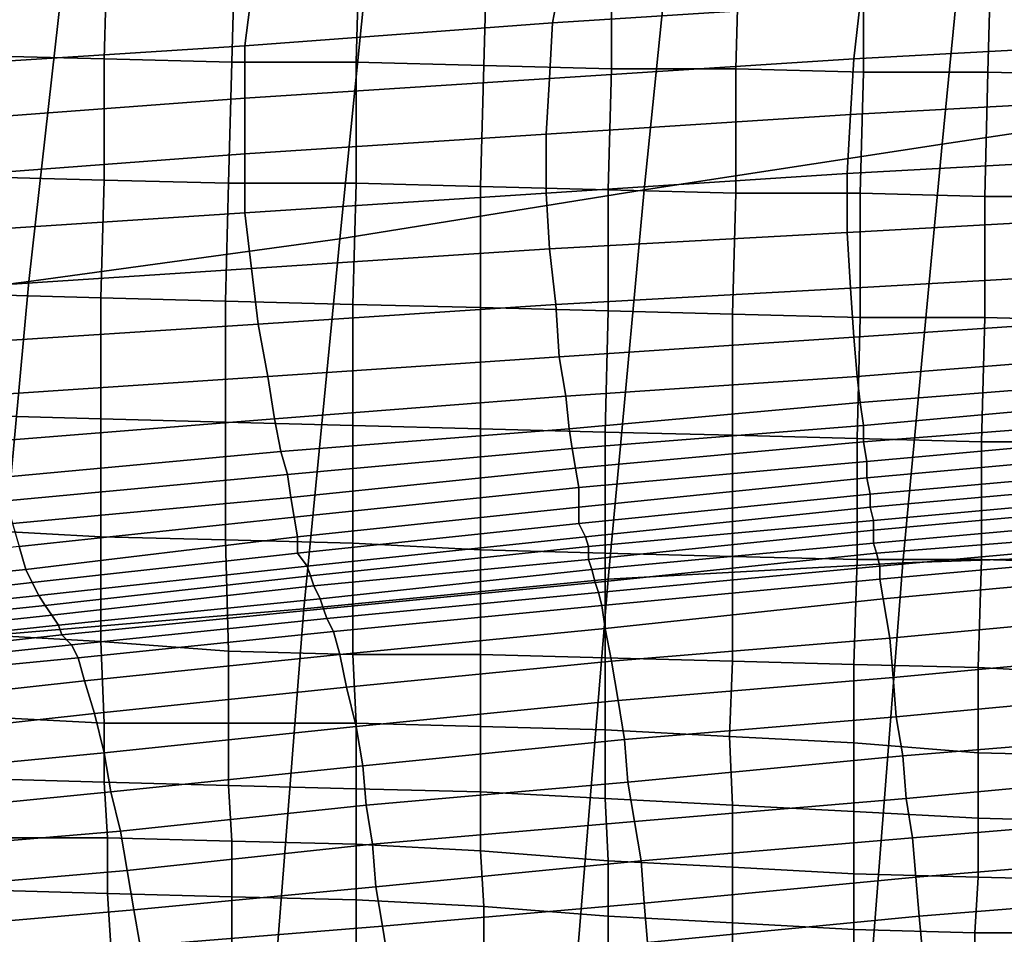
# Model space of a CAD drawing. Extents: x -0.005 to 0.53, y -0.182 to 0.184.
# Drawn here: x 0.055 to 0.085, y 0.109 to 0.137 of the extents above; entities that cross this region are included whole.
import ezdxf

# ---------------------------------------------------------------- set-up
doc = ezdxf.new("R2010")
doc.units = 0
doc.layers.add('COVER_1', color=7, linetype='CONTINUOUS')
doc.layers.add('PORCELAIN_1', color=7, linetype='CONTINUOUS')

msp = doc.modelspace()

# ---------------------------------------------------------------- linework, layer by layer
at = {"layer": 'COVER_1'}
for points in [[(0.0542, 0.1395, 0.459), (0.0579, 0.1394, 0.4587), (0.0578, 0.1358, 0.4588), (0.0541, 0.1359, 0.459)], [(0.0579, 0.1394, 0.4587), (0.0618, 0.1394, 0.4585), (0.0617, 0.1357, 0.4585), (0.0578, 0.1358, 0.4588)], [(0.0618, 0.1394, 0.4585), (0.0656, 0.1394, 0.4582), (0.0655, 0.1357, 0.4583), (0.0617, 0.1357, 0.4585)], [(0.0656, 0.1394, 0.4582), (0.0695, 0.1393, 0.458), (0.0694, 0.1356, 0.4581), (0.0655, 0.1357, 0.4583)], [(0.0695, 0.1393, 0.458), (0.0733, 0.1393, 0.4578), (0.0733, 0.1355, 0.4578), (0.0694, 0.1356, 0.4581)], [(0.0733, 0.1393, 0.4578), (0.0772, 0.1392, 0.4575), (0.0771, 0.1355, 0.4576), (0.0733, 0.1355, 0.4578)], [(0.0772, 0.1392, 0.4575), (0.081, 0.1392, 0.4573), (0.081, 0.1354, 0.4574), (0.0771, 0.1355, 0.4576)], [(0.081, 0.1392, 0.4573), (0.0849, 0.1391, 0.4571), (0.0848, 0.1354, 0.4571), (0.081, 0.1354, 0.4574)], [(0.0849, 0.1391, 0.4571), (0.0887, 0.1391, 0.4568), (0.0886, 0.1353, 0.4569), (0.0848, 0.1354, 0.4571)], [(0.0578, 0.1358, 0.4588), (0.0578, 0.1321, 0.4588), (0.054, 0.1322, 0.4591), (0.0541, 0.1359, 0.459)], [(0.0617, 0.1357, 0.4585), (0.0616, 0.132, 0.4586), (0.0578, 0.1321, 0.4588), (0.0578, 0.1358, 0.4588)], [(0.0655, 0.1357, 0.4583), (0.0655, 0.132, 0.4584), (0.0616, 0.132, 0.4586), (0.0617, 0.1357, 0.4585)], [(0.0694, 0.1356, 0.4581), (0.0693, 0.1319, 0.4581), (0.0655, 0.132, 0.4584), (0.0655, 0.1357, 0.4583)], [(0.0733, 0.1355, 0.4578), (0.0732, 0.1318, 0.4579), (0.0693, 0.1319, 0.4581), (0.0694, 0.1356, 0.4581)], [(0.0771, 0.1355, 0.4576), (0.0771, 0.1317, 0.4577), (0.0732, 0.1318, 0.4579), (0.0733, 0.1355, 0.4578)], [(0.081, 0.1354, 0.4574), (0.0809, 0.1317, 0.4574), (0.0771, 0.1317, 0.4577), (0.0771, 0.1355, 0.4576)], [(0.0848, 0.1354, 0.4571), (0.0847, 0.1316, 0.4572), (0.0809, 0.1317, 0.4574), (0.081, 0.1354, 0.4574)], [(0.0886, 0.1353, 0.4569), (0.0886, 0.1316, 0.457), (0.0847, 0.1316, 0.4572), (0.0848, 0.1354, 0.4571)], [(0.054, 0.1322, 0.4591), (0.0578, 0.1321, 0.4588), (0.0577, 0.1285, 0.4589), (0.054, 0.1286, 0.4591)], [(0.0577, 0.1285, 0.4589), (0.0578, 0.1321, 0.4588), (0.0616, 0.132, 0.4586), (0.0615, 0.1284, 0.4587)], [(0.0616, 0.132, 0.4586), (0.0655, 0.132, 0.4584), (0.0654, 0.1283, 0.4584), (0.0615, 0.1284, 0.4587)], [(0.0654, 0.1283, 0.4584), (0.0655, 0.132, 0.4584), (0.0693, 0.1319, 0.4581), (0.0693, 0.1282, 0.4582)], [(0.0693, 0.1319, 0.4581), (0.0732, 0.1318, 0.4579), (0.0732, 0.1281, 0.458), (0.0693, 0.1282, 0.4582)], [(0.0732, 0.1281, 0.458), (0.0732, 0.1318, 0.4579), (0.0771, 0.1317, 0.4577), (0.077, 0.128, 0.4577)], [(0.0771, 0.1317, 0.4577), (0.0809, 0.1317, 0.4574), (0.0809, 0.1279, 0.4575), (0.077, 0.128, 0.4577)], [(0.0809, 0.1279, 0.4575), (0.0809, 0.1317, 0.4574), (0.0847, 0.1316, 0.4572), (0.0847, 0.1279, 0.4573)], [(0.0847, 0.1316, 0.4572), (0.0886, 0.1316, 0.457), (0.0885, 0.1278, 0.457), (0.0847, 0.1279, 0.4573)], [(0.054, 0.1249, 0.4592), (0.054, 0.1286, 0.4591), (0.0577, 0.1285, 0.4589), (0.0577, 0.1248, 0.459)], [(0.0615, 0.1247, 0.4587), (0.0577, 0.1248, 0.459), (0.0577, 0.1285, 0.4589), (0.0615, 0.1284, 0.4587)], [(0.0615, 0.1247, 0.4587), (0.0615, 0.1284, 0.4587), (0.0654, 0.1283, 0.4584), (0.0654, 0.1246, 0.4585)], [(0.0693, 0.1245, 0.4582), (0.0654, 0.1246, 0.4585), (0.0654, 0.1283, 0.4584), (0.0693, 0.1282, 0.4582)], [(0.0693, 0.1245, 0.4582), (0.0693, 0.1282, 0.4582), (0.0732, 0.1281, 0.458), (0.0731, 0.1244, 0.458)], [(0.077, 0.1243, 0.4578), (0.0731, 0.1244, 0.458), (0.0732, 0.1281, 0.458), (0.077, 0.128, 0.4577)], [(0.077, 0.1243, 0.4578), (0.077, 0.128, 0.4577), (0.0809, 0.1279, 0.4575), (0.0808, 0.1242, 0.4576)], [(0.0846, 0.1241, 0.4573), (0.0808, 0.1242, 0.4576), (0.0809, 0.1279, 0.4575), (0.0847, 0.1279, 0.4573)], [(0.0846, 0.1241, 0.4573), (0.0847, 0.1279, 0.4573), (0.0885, 0.1278, 0.457), (0.0884, 0.1241, 0.4571)], [(0.0577, 0.1212, 0.459), (0.054, 0.1214, 0.4593), (0.054, 0.1249, 0.4592), (0.0577, 0.1248, 0.459)], [(0.0615, 0.1247, 0.4587), (0.0615, 0.1211, 0.4588), (0.0577, 0.1212, 0.459), (0.0577, 0.1248, 0.459)], [(0.0654, 0.121, 0.4585), (0.0615, 0.1211, 0.4588), (0.0615, 0.1247, 0.4587), (0.0654, 0.1246, 0.4585)], [(0.0693, 0.1245, 0.4582), (0.0693, 0.1208, 0.4583), (0.0654, 0.121, 0.4585), (0.0654, 0.1246, 0.4585)], [(0.0731, 0.1207, 0.4581), (0.0693, 0.1208, 0.4583), (0.0693, 0.1245, 0.4582), (0.0731, 0.1244, 0.458)], [(0.077, 0.1243, 0.4578), (0.077, 0.1206, 0.4578), (0.0731, 0.1207, 0.4581), (0.0731, 0.1244, 0.458)], [(0.0808, 0.1205, 0.4576), (0.077, 0.1206, 0.4578), (0.077, 0.1243, 0.4578), (0.0808, 0.1242, 0.4576)], [(0.0846, 0.1241, 0.4573), (0.0846, 0.1205, 0.4574), (0.0808, 0.1205, 0.4576), (0.0808, 0.1242, 0.4576)], [(0.0883, 0.1204, 0.4572), (0.0846, 0.1205, 0.4574), (0.0846, 0.1241, 0.4573), (0.0884, 0.1241, 0.4571)], [(0.054, 0.1214, 0.4593), (0.0577, 0.1212, 0.459), (0.0577, 0.118, 0.4591), (0.0541, 0.1182, 0.4593)], [(0.0577, 0.1212, 0.459), (0.0615, 0.1211, 0.4588), (0.0616, 0.1177, 0.4588), (0.0577, 0.118, 0.4591)], [(0.0615, 0.1211, 0.4588), (0.0654, 0.121, 0.4585), (0.0654, 0.1176, 0.4586), (0.0616, 0.1177, 0.4588)], [(0.0654, 0.121, 0.4585), (0.0693, 0.1208, 0.4583), (0.0693, 0.1176, 0.4584), (0.0654, 0.1176, 0.4586)], [(0.0693, 0.1208, 0.4583), (0.0731, 0.1207, 0.4581), (0.0731, 0.1175, 0.4581), (0.0693, 0.1176, 0.4584)], [(0.0731, 0.1207, 0.4581), (0.077, 0.1206, 0.4578), (0.077, 0.1174, 0.4579), (0.0731, 0.1175, 0.4581)], [(0.077, 0.1206, 0.4578), (0.0808, 0.1205, 0.4576), (0.0807, 0.1173, 0.4577), (0.077, 0.1174, 0.4579)], [(0.0808, 0.1205, 0.4576), (0.0846, 0.1205, 0.4574), (0.0845, 0.1172, 0.4574), (0.0807, 0.1173, 0.4577)], [(0.0846, 0.1205, 0.4574), (0.0883, 0.1204, 0.4572), (0.0883, 0.117, 0.4572), (0.0845, 0.1172, 0.4574)], [(0.0577, 0.118, 0.4591), (0.0578, 0.1155, 0.4591), (0.0541, 0.1157, 0.4593), (0.0541, 0.1182, 0.4593)], [(0.0616, 0.1177, 0.4588), (0.0616, 0.1155, 0.4589), (0.0578, 0.1155, 0.4591), (0.0577, 0.118, 0.4591)], [(0.0654, 0.1176, 0.4586), (0.0655, 0.1155, 0.4586), (0.0616, 0.1155, 0.4589), (0.0616, 0.1177, 0.4588)], [(0.0693, 0.1176, 0.4584), (0.0693, 0.1154, 0.4584), (0.0655, 0.1155, 0.4586), (0.0654, 0.1176, 0.4586)], [(0.0731, 0.1175, 0.4581), (0.0731, 0.1153, 0.4582), (0.0693, 0.1154, 0.4584), (0.0693, 0.1176, 0.4584)], [(0.077, 0.1174, 0.4579), (0.0769, 0.1151, 0.4579), (0.0731, 0.1153, 0.4582), (0.0731, 0.1175, 0.4581)], [(0.0807, 0.1173, 0.4577), (0.0807, 0.1149, 0.4577), (0.0769, 0.1151, 0.4579), (0.077, 0.1174, 0.4579)], [(0.0845, 0.1172, 0.4574), (0.0845, 0.1146, 0.4575), (0.0807, 0.1149, 0.4577), (0.0807, 0.1173, 0.4577)], [(0.0883, 0.117, 0.4572), (0.0882, 0.1145, 0.4573), (0.0845, 0.1146, 0.4575), (0.0845, 0.1172, 0.4574)], [(0.0541, 0.1157, 0.4593), (0.0578, 0.1155, 0.4591), (0.0578, 0.1137, 0.4591), (0.0542, 0.1138, 0.4594)], [(0.0578, 0.1137, 0.4591), (0.0578, 0.1155, 0.4591), (0.0616, 0.1155, 0.4589), (0.0616, 0.1136, 0.4589)], [(0.0616, 0.1155, 0.4589), (0.0655, 0.1155, 0.4586), (0.0655, 0.1135, 0.4586), (0.0616, 0.1136, 0.4589)], [(0.0655, 0.1135, 0.4586), (0.0655, 0.1155, 0.4586), (0.0693, 0.1154, 0.4584), (0.0693, 0.1134, 0.4584)], [(0.0693, 0.1154, 0.4584), (0.0731, 0.1153, 0.4582), (0.0731, 0.1132, 0.4582), (0.0693, 0.1134, 0.4584)], [(0.0731, 0.1132, 0.4582), (0.0731, 0.1153, 0.4582), (0.0769, 0.1151, 0.4579), (0.077, 0.113, 0.458)], [(0.0769, 0.1151, 0.4579), (0.0807, 0.1149, 0.4577), (0.0807, 0.1128, 0.4577), (0.077, 0.113, 0.458)], [(0.0807, 0.1128, 0.4577), (0.0807, 0.1149, 0.4577), (0.0845, 0.1146, 0.4575), (0.0845, 0.1126, 0.4575)], [(0.0845, 0.1146, 0.4575), (0.0882, 0.1145, 0.4573), (0.0882, 0.1125, 0.4573), (0.0845, 0.1126, 0.4575)], [(0.0542, 0.112, 0.4594), (0.0542, 0.1138, 0.4594), (0.0578, 0.1137, 0.4591), (0.0579, 0.112, 0.4591)], [(0.0617, 0.1119, 0.4589), (0.0579, 0.112, 0.4591), (0.0578, 0.1137, 0.4591), (0.0616, 0.1136, 0.4589)], [(0.0617, 0.1119, 0.4589), (0.0616, 0.1136, 0.4589), (0.0655, 0.1135, 0.4586), (0.0655, 0.1118, 0.4587)], [(0.0693, 0.1116, 0.4584), (0.0655, 0.1118, 0.4587), (0.0655, 0.1135, 0.4586), (0.0693, 0.1134, 0.4584)], [(0.0693, 0.1116, 0.4584), (0.0693, 0.1134, 0.4584), (0.0731, 0.1132, 0.4582), (0.0732, 0.1113, 0.4582)], [(0.077, 0.1111, 0.458), (0.0732, 0.1113, 0.4582), (0.0731, 0.1132, 0.4582), (0.077, 0.113, 0.458)], [(0.077, 0.1111, 0.458), (0.077, 0.113, 0.458), (0.0807, 0.1128, 0.4577), (0.0807, 0.1109, 0.4578)], [(0.0845, 0.1108, 0.4575), (0.0807, 0.1109, 0.4578), (0.0807, 0.1128, 0.4577), (0.0845, 0.1126, 0.4575)], [(0.0845, 0.1108, 0.4575), (0.0845, 0.1126, 0.4575), (0.0882, 0.1125, 0.4573), (0.0882, 0.1107, 0.4573)], [(0.0579, 0.1103, 0.4592), (0.0543, 0.1104, 0.4594), (0.0542, 0.112, 0.4594), (0.0579, 0.112, 0.4591)], [(0.0617, 0.1119, 0.4589), (0.0617, 0.1102, 0.4589), (0.0579, 0.1103, 0.4592), (0.0579, 0.112, 0.4591)], [(0.0655, 0.1101, 0.4587), (0.0617, 0.1102, 0.4589), (0.0617, 0.1119, 0.4589), (0.0655, 0.1118, 0.4587)], [(0.0693, 0.1116, 0.4584), (0.0694, 0.1099, 0.4585), (0.0655, 0.1101, 0.4587), (0.0655, 0.1118, 0.4587)], [(0.0732, 0.1096, 0.4582), (0.0694, 0.1099, 0.4585), (0.0693, 0.1116, 0.4584), (0.0732, 0.1113, 0.4582)], [(0.077, 0.1111, 0.458), (0.077, 0.1094, 0.458), (0.0732, 0.1096, 0.4582), (0.0732, 0.1113, 0.4582)], [(0.0807, 0.1092, 0.4578), (0.077, 0.1094, 0.458), (0.077, 0.1111, 0.458), (0.0807, 0.1109, 0.4578)], [(0.0845, 0.1108, 0.4575), (0.0844, 0.1091, 0.4576), (0.0807, 0.1092, 0.4578), (0.0807, 0.1109, 0.4578)], [(0.0881, 0.1091, 0.4573), (0.0844, 0.1091, 0.4576), (0.0845, 0.1108, 0.4575), (0.0882, 0.1107, 0.4573)], [(0.0543, 0.1104, 0.4594), (0.0579, 0.1103, 0.4592), (0.058, 0.1087, 0.4592), (0.0543, 0.1087, 0.4594)], [(0.0579, 0.1103, 0.4592), (0.0617, 0.1102, 0.4589), (0.0617, 0.1086, 0.4589), (0.058, 0.1087, 0.4592)], [(0.0617, 0.1102, 0.4589), (0.0655, 0.1101, 0.4587), (0.0655, 0.1085, 0.4587), (0.0617, 0.1086, 0.4589)], [(0.0655, 0.1101, 0.4587), (0.0694, 0.1099, 0.4585), (0.0694, 0.1083, 0.4585), (0.0655, 0.1085, 0.4587)], [(0.0694, 0.1099, 0.4585), (0.0732, 0.1096, 0.4582), (0.0732, 0.1081, 0.4583), (0.0694, 0.1083, 0.4585)], [(0.0732, 0.1096, 0.4582), (0.077, 0.1094, 0.458), (0.077, 0.1079, 0.458), (0.0732, 0.1081, 0.4583)], [(0.077, 0.1094, 0.458), (0.0807, 0.1092, 0.4578), (0.0807, 0.1077, 0.4578), (0.077, 0.1079, 0.458)], [(0.0807, 0.1092, 0.4578), (0.0844, 0.1091, 0.4576), (0.0844, 0.1076, 0.4576), (0.0807, 0.1077, 0.4578)], [(0.0844, 0.1091, 0.4576), (0.0881, 0.1091, 0.4573), (0.0881, 0.1076, 0.4574), (0.0844, 0.1076, 0.4576)]]:
    msp.add_3dface(points, dxfattribs=at)
at = {"layer": 'PORCELAIN_1'}
for points in [[(0.0932, 0.1456, 0.4183), (0.0921, 0.1345, 0.4183), (0.0834, 0.1332, 0.4184), (0.0844, 0.1434, 0.4184)], [(0.0834, 0.1332, 0.4184), (0.0743, 0.1318, 0.4185), (0.0753, 0.1417, 0.4185), (0.0844, 0.1434, 0.4184)], [(0.066, 0.1402, 0.4185), (0.0753, 0.1417, 0.4185), (0.0743, 0.1318, 0.4185), (0.065, 0.1303, 0.4186)], [(0.066, 0.1402, 0.4185), (0.065, 0.1303, 0.4186), (0.0555, 0.129, 0.4187), (0.0566, 0.1388, 0.4186)], [(0.0715, 0.1369, 0.0885), (0.0809, 0.1375, 0.0874), (0.0812, 0.1391, 0.0969), (0.0718, 0.1385, 0.0978)], [(0.0555, 0.129, 0.4187), (0.0462, 0.1278, 0.4188), (0.0472, 0.1375, 0.4187), (0.0566, 0.1388, 0.4186)], [(0.0623, 0.1378, 0.0988), (0.0621, 0.1362, 0.0894), (0.0715, 0.1369, 0.0885), (0.0718, 0.1385, 0.0978)], [(0.0621, 0.1362, 0.0894), (0.0623, 0.1378, 0.0988), (0.0528, 0.1371, 0.0997), (0.0527, 0.1356, 0.0904)], [(0.0807, 0.1358, 0.078), (0.0899, 0.1363, 0.0768), (0.0902, 0.138, 0.0864), (0.0809, 0.1375, 0.0874)], [(0.0715, 0.1369, 0.0885), (0.0714, 0.1352, 0.079), (0.0807, 0.1358, 0.078), (0.0809, 0.1375, 0.0874)], [(0.0714, 0.1352, 0.079), (0.0715, 0.1369, 0.0885), (0.0621, 0.1362, 0.0894), (0.0621, 0.1346, 0.0801)], [(0.0807, 0.1358, 0.078), (0.0806, 0.1341, 0.0685), (0.0897, 0.1346, 0.0673), (0.0899, 0.1363, 0.0768)], [(0.0527, 0.1339, 0.0811), (0.0621, 0.1346, 0.0801), (0.0621, 0.1362, 0.0894), (0.0527, 0.1356, 0.0904)], [(0.0806, 0.1341, 0.0685), (0.0807, 0.1358, 0.078), (0.0714, 0.1352, 0.079), (0.0713, 0.1335, 0.0696)], [(0.0621, 0.1329, 0.0708), (0.0713, 0.1335, 0.0696), (0.0714, 0.1352, 0.079), (0.0621, 0.1346, 0.0801)], [(0.0527, 0.1339, 0.0811), (0.0528, 0.1322, 0.0718), (0.0621, 0.1329, 0.0708), (0.0621, 0.1346, 0.0801)], [(0.0896, 0.1328, 0.0578), (0.0897, 0.1346, 0.0673), (0.0806, 0.1341, 0.0685), (0.0805, 0.1323, 0.059)], [(0.0908, 0.1207, 0.4183), (0.0822, 0.1204, 0.4184), (0.0834, 0.1332, 0.4184), (0.0921, 0.1345, 0.4183)], [(0.0713, 0.1317, 0.0603), (0.0805, 0.1323, 0.059), (0.0806, 0.1341, 0.0685), (0.0713, 0.1335, 0.0696)], [(0.0621, 0.1329, 0.0708), (0.0621, 0.1311, 0.0614), (0.0713, 0.1317, 0.0603), (0.0713, 0.1335, 0.0696)], [(0.0743, 0.1318, 0.4185), (0.0834, 0.1332, 0.4184), (0.0822, 0.1204, 0.4184), (0.0732, 0.1199, 0.4185)], [(0.0621, 0.1311, 0.0614), (0.0621, 0.1329, 0.0708), (0.0528, 0.1322, 0.0718), (0.0529, 0.1305, 0.0626)], [(0.0805, 0.1305, 0.0498), (0.0895, 0.131, 0.0486), (0.0896, 0.1328, 0.0578), (0.0805, 0.1323, 0.059)], [(0.0713, 0.1317, 0.0603), (0.0714, 0.13, 0.0511), (0.0805, 0.1305, 0.0498), (0.0805, 0.1323, 0.059)], [(0.0743, 0.1318, 0.4185), (0.0732, 0.1199, 0.4185), (0.0639, 0.119, 0.4186), (0.065, 0.1303, 0.4186)], [(0.0714, 0.13, 0.0511), (0.0713, 0.1317, 0.0603), (0.0621, 0.1311, 0.0614), (0.0623, 0.1294, 0.0523)], [(0.0621, 0.1311, 0.0614), (0.0529, 0.1305, 0.0626), (0.0531, 0.1288, 0.0534), (0.0623, 0.1294, 0.0523)], [(0.0805, 0.1305, 0.0498), (0.0806, 0.1288, 0.0412), (0.0895, 0.1293, 0.04), (0.0895, 0.131, 0.0486)], [(0.0639, 0.119, 0.4186), (0.0545, 0.1182, 0.4188), (0.0555, 0.129, 0.4187), (0.065, 0.1303, 0.4186)], [(0.0806, 0.1288, 0.0412), (0.0805, 0.1305, 0.0498), (0.0714, 0.13, 0.0511), (0.0716, 0.1283, 0.0423)], [(0.0714, 0.13, 0.0511), (0.0623, 0.1294, 0.0523), (0.0625, 0.1277, 0.0435), (0.0716, 0.1283, 0.0423)], [(0.0625, 0.1277, 0.0435), (0.0623, 0.1294, 0.0523), (0.0531, 0.1288, 0.0534), (0.0534, 0.1271, 0.0447)], [(0.0896, 0.1279, 0.0328), (0.0895, 0.1293, 0.04), (0.0806, 0.1288, 0.0412), (0.0807, 0.1273, 0.0337)], [(0.0462, 0.1278, 0.4188), (0.0555, 0.129, 0.4187), (0.0545, 0.1182, 0.4188), (0.0453, 0.1173, 0.4189)], [(0.0806, 0.1288, 0.0412), (0.0716, 0.1283, 0.0423), (0.0717, 0.1267, 0.0346), (0.0807, 0.1273, 0.0337)], [(0.0717, 0.1267, 0.0346), (0.0716, 0.1283, 0.0423), (0.0625, 0.1277, 0.0435), (0.0628, 0.1261, 0.0356)], [(0.0896, 0.1279, 0.0328), (0.0807, 0.1273, 0.0337), (0.0808, 0.1261, 0.0279), (0.0897, 0.1268, 0.0274)], [(0.0538, 0.1255, 0.0365), (0.0628, 0.1261, 0.0356), (0.0625, 0.1277, 0.0435), (0.0534, 0.1271, 0.0447)], [(0.0808, 0.1261, 0.0279), (0.0807, 0.1273, 0.0337), (0.0717, 0.1267, 0.0346), (0.0719, 0.1255, 0.0284)], [(0.063, 0.1248, 0.029), (0.0719, 0.1255, 0.0284), (0.0717, 0.1267, 0.0346), (0.0628, 0.1261, 0.0356)], [(0.0898, 0.126, 0.0237), (0.0897, 0.1268, 0.0274), (0.0808, 0.1261, 0.0279), (0.0809, 0.1253, 0.0239)], [(0.0538, 0.1255, 0.0365), (0.0542, 0.1241, 0.0297), (0.063, 0.1248, 0.029), (0.0628, 0.1261, 0.0356)], [(0.072, 0.1245, 0.024), (0.0809, 0.1253, 0.0239), (0.0808, 0.1261, 0.0279), (0.0719, 0.1255, 0.0284)], [(0.081, 0.1246, 0.0209), (0.0899, 0.1254, 0.0209), (0.0898, 0.126, 0.0237), (0.0809, 0.1253, 0.0239)], [(0.063, 0.1248, 0.029), (0.0632, 0.1238, 0.0242), (0.072, 0.1245, 0.024), (0.0719, 0.1255, 0.0284)], [(0.072, 0.1245, 0.024), (0.0721, 0.1239, 0.0209), (0.081, 0.1246, 0.0209), (0.0809, 0.1253, 0.0239)], [(0.081, 0.1246, 0.0209), (0.081, 0.1241, 0.0182), (0.09, 0.1248, 0.0182), (0.0899, 0.1254, 0.0209)], [(0.0632, 0.1238, 0.0242), (0.063, 0.1248, 0.029), (0.0542, 0.1241, 0.0297), (0.0545, 0.123, 0.0248)], [(0.081, 0.1241, 0.0182), (0.081, 0.1246, 0.0209), (0.0721, 0.1239, 0.0209), (0.0722, 0.1233, 0.0181)], [(0.09, 0.1243, 0.0158), (0.09, 0.1248, 0.0182), (0.081, 0.1241, 0.0182), (0.0811, 0.1235, 0.0158)], [(0.0721, 0.1239, 0.0209), (0.072, 0.1245, 0.024), (0.0632, 0.1238, 0.0242), (0.0634, 0.1231, 0.021)], [(0.09, 0.1243, 0.0158), (0.0811, 0.1235, 0.0158), (0.0811, 0.123, 0.0134), (0.09, 0.1238, 0.0135)], [(0.081, 0.1241, 0.0182), (0.0722, 0.1233, 0.0181), (0.0723, 0.1227, 0.0155), (0.0811, 0.1235, 0.0158)], [(0.0632, 0.1238, 0.0242), (0.0545, 0.123, 0.0248), (0.0548, 0.1223, 0.0212), (0.0634, 0.1231, 0.021)], [(0.0721, 0.1239, 0.0209), (0.0634, 0.1231, 0.021), (0.0635, 0.1224, 0.0179), (0.0722, 0.1233, 0.0181)], [(0.0811, 0.123, 0.0134), (0.0812, 0.1225, 0.0111), (0.0901, 0.1233, 0.0113), (0.09, 0.1238, 0.0135)], [(0.0723, 0.1227, 0.0155), (0.0723, 0.1221, 0.013), (0.0811, 0.123, 0.0134), (0.0811, 0.1235, 0.0158)], [(0.0548, 0.1223, 0.0212), (0.055, 0.1216, 0.0178), (0.0635, 0.1224, 0.0179), (0.0634, 0.1231, 0.021)], [(0.0635, 0.1224, 0.0179), (0.0636, 0.1218, 0.015), (0.0723, 0.1227, 0.0155), (0.0722, 0.1233, 0.0181)], [(0.0901, 0.1229, 0.0095), (0.0901, 0.1233, 0.0113), (0.0812, 0.1225, 0.0111), (0.0812, 0.1221, 0.0093)], [(0.0812, 0.1225, 0.0111), (0.0811, 0.123, 0.0134), (0.0723, 0.1221, 0.013), (0.0723, 0.1216, 0.0107)], [(0.0901, 0.1229, 0.0095), (0.0812, 0.1221, 0.0093), (0.0813, 0.1217, 0.0076), (0.0901, 0.1225, 0.0078)], [(0.0723, 0.1221, 0.013), (0.0723, 0.1227, 0.0155), (0.0636, 0.1218, 0.015), (0.0637, 0.1212, 0.0124)], [(0.0812, 0.1225, 0.0111), (0.0723, 0.1216, 0.0107), (0.0725, 0.1212, 0.0089), (0.0812, 0.1221, 0.0093)], [(0.0813, 0.1217, 0.0076), (0.0813, 0.1214, 0.006), (0.0901, 0.1222, 0.0062), (0.0901, 0.1225, 0.0078)], [(0.0636, 0.1218, 0.015), (0.0635, 0.1224, 0.0179), (0.055, 0.1216, 0.0178), (0.0552, 0.1209, 0.0147)], [(0.0902, 0.1218, 0.0046), (0.0901, 0.1222, 0.0062), (0.0813, 0.1214, 0.006), (0.0813, 0.121, 0.0044)], [(0.0723, 0.1221, 0.013), (0.0637, 0.1212, 0.0124), (0.0637, 0.1207, 0.0101), (0.0723, 0.1216, 0.0107)], [(0.0725, 0.1212, 0.0089), (0.0726, 0.1209, 0.0073), (0.0813, 0.1217, 0.0076), (0.0812, 0.1221, 0.0093)], [(0.0636, 0.1218, 0.015), (0.0552, 0.1209, 0.0147), (0.0554, 0.1202, 0.0118), (0.0637, 0.1212, 0.0124)], [(0.0637, 0.1207, 0.0101), (0.064, 0.1203, 0.0085), (0.0725, 0.1212, 0.0089), (0.0723, 0.1216, 0.0107)], [(0.0813, 0.1214, 0.006), (0.0813, 0.1217, 0.0076), (0.0726, 0.1209, 0.0073), (0.0726, 0.1205, 0.0057)], [(0.0814, 0.1207, 0.0029), (0.0902, 0.1214, 0.003), (0.0902, 0.1218, 0.0046), (0.0813, 0.121, 0.0044)], [(0.0727, 0.1202, 0.0042), (0.0813, 0.121, 0.0044), (0.0813, 0.1214, 0.006), (0.0726, 0.1205, 0.0057)], [(0.0814, 0.1207, 0.0029), (0.0815, 0.1203, 0.0014), (0.0903, 0.1211, 0.0015), (0.0902, 0.1214, 0.003)], [(0.0554, 0.1202, 0.0118), (0.0556, 0.1198, 0.0097), (0.0637, 0.1207, 0.0101), (0.0637, 0.1212, 0.0124)], [(0.0726, 0.1209, 0.0073), (0.0725, 0.1212, 0.0089), (0.064, 0.1203, 0.0085), (0.0641, 0.12, 0.0069)], [(0.0727, 0.1202, 0.0042), (0.0728, 0.1198, 0.0027), (0.0814, 0.1207, 0.0029), (0.0813, 0.121, 0.0044)], [(0.0903, 0.1207), (0.0903, 0.1211, 0.0015), (0.0815, 0.1203, 0.0014), (0.0815, 0.1199)], [(0.047, 0.12, 0.0146), (0.0474, 0.1194, 0.0116), (0.0554, 0.1202, 0.0118), (0.0552, 0.1209, 0.0147)], [(0.064, 0.1203, 0.0085), (0.0637, 0.1207, 0.0101), (0.0556, 0.1198, 0.0097), (0.0558, 0.1194, 0.008)], [(0.0642, 0.1197, 0.0054), (0.0726, 0.1205, 0.0057), (0.0726, 0.1209, 0.0073), (0.0641, 0.12, 0.0069)], [(0.0815, 0.1203, 0.0014), (0.0814, 0.1207, 0.0029), (0.0728, 0.1198, 0.0027), (0.0729, 0.1195, 0.0013)], [(0.0822, 0.1204, 0.4184), (0.0908, 0.1207, 0.4183), (0.0899, 0.1071, 0.4183), (0.0812, 0.1076, 0.4185)], [(0.0903, 0.1207), (0.0815, 0.1199), (0.0816, 0.1193, -0.0012), (0.0903, 0.1201, -0.0011)], [(0.0642, 0.1197, 0.0054), (0.0644, 0.1193, 0.0039), (0.0727, 0.1202, 0.0042), (0.0726, 0.1205, 0.0057)], [(0.0822, 0.1204, 0.4184), (0.0812, 0.1076, 0.4185), (0.0722, 0.1077, 0.4186), (0.0732, 0.1199, 0.4185)], [(0.0556, 0.1198, 0.0097), (0.0554, 0.1202, 0.0118), (0.0474, 0.1194, 0.0116), (0.0478, 0.1189, 0.0093)], [(0.056, 0.1191, 0.0066), (0.0641, 0.12, 0.0069), (0.064, 0.1203, 0.0085), (0.0558, 0.1194, 0.008)], [(0.0728, 0.1198, 0.0027), (0.0727, 0.1202, 0.0042), (0.0644, 0.1193, 0.0039), (0.0645, 0.119, 0.0025)], [(0.0815, 0.1203, 0.0014), (0.0729, 0.1195, 0.0013), (0.073, 0.1191, -0.0001), (0.0815, 0.1199)], [(0.0816, 0.1193, -0.0012), (0.0818, 0.1181, -0.0015), (0.0904, 0.1189, -0.0015), (0.0903, 0.1201, -0.0011)], [(0.0481, 0.1186, 0.0079), (0.0558, 0.1194, 0.008), (0.0556, 0.1198, 0.0097), (0.0478, 0.1189, 0.0093)], [(0.056, 0.1191, 0.0066), (0.0562, 0.1188, 0.0052), (0.0642, 0.1197, 0.0054), (0.0641, 0.12, 0.0069)], [(0.0722, 0.1077, 0.4186), (0.063, 0.1075, 0.4187), (0.0639, 0.119, 0.4186), (0.0732, 0.1199, 0.4185)], [(0.0728, 0.1198, 0.0027), (0.0645, 0.119, 0.0025), (0.0646, 0.1187, 0.0011), (0.0729, 0.1195, 0.0013)], [(0.073, 0.1191, -0.0001), (0.0731, 0.1184, -0.0012), (0.0816, 0.1193, -0.0012), (0.0815, 0.1199)], [(0.0644, 0.1193, 0.0039), (0.0642, 0.1197, 0.0054), (0.0562, 0.1188, 0.0052), (0.0564, 0.1185, 0.0037)], [(0.0646, 0.1187, 0.0011), (0.0648, 0.1183, -0.0003), (0.073, 0.1191, -0.0001), (0.0729, 0.1195, 0.0013)], [(0.0481, 0.1186, 0.0079), (0.0484, 0.1183, 0.0064), (0.056, 0.1191, 0.0066), (0.0558, 0.1194, 0.008)], [(0.0644, 0.1193, 0.0039), (0.0564, 0.1185, 0.0037), (0.0565, 0.1182, 0.0023), (0.0645, 0.119, 0.0025)], [(0.0818, 0.1181, -0.0015), (0.0816, 0.1193, -0.0012), (0.0731, 0.1184, -0.0012), (0.0733, 0.1174, -0.0015)], [(0.0562, 0.1188, 0.0052), (0.056, 0.1191, 0.0066), (0.0484, 0.1183, 0.0064), (0.0487, 0.118, 0.005)], [(0.0545, 0.1182, 0.4188), (0.0639, 0.119, 0.4186), (0.063, 0.1075, 0.4187), (0.0537, 0.1071, 0.4188)], [(0.0565, 0.1182, 0.0023), (0.0568, 0.1179, 0.001), (0.0646, 0.1187, 0.0011), (0.0645, 0.119, 0.0025)], [(0.0731, 0.1184, -0.0012), (0.073, 0.1191, -0.0001), (0.0648, 0.1183, -0.0003), (0.065, 0.1176, -0.0012)], [(0.0905, 0.1177, -0.0015), (0.0904, 0.1189, -0.0015), (0.0818, 0.1181, -0.0015), (0.0819, 0.1169, -0.0015)], [(0.0562, 0.1188, 0.0052), (0.0487, 0.118, 0.005), (0.0489, 0.1177, 0.0036), (0.0564, 0.1185, 0.0037)], [(0.0648, 0.1183, -0.0003), (0.0646, 0.1187, 0.0011), (0.0568, 0.1179, 0.001), (0.057, 0.1175, -0.0004)], [(0.0489, 0.1177, 0.0036), (0.0492, 0.1174, 0.0023), (0.0565, 0.1182, 0.0023), (0.0564, 0.1185, 0.0037)], [(0.0648, 0.1183, -0.0003), (0.057, 0.1175, -0.0004), (0.0572, 0.1168, -0.0013), (0.065, 0.1176, -0.0012)], [(0.0731, 0.1184, -0.0012), (0.065, 0.1176, -0.0012), (0.0652, 0.1166, -0.0015), (0.0733, 0.1174, -0.0015)], [(0.0568, 0.1179, 0.001), (0.0565, 0.1182, 0.0023), (0.0492, 0.1174, 0.0023), (0.0494, 0.1171, 0.0009)], [(0.0818, 0.1181, -0.0015), (0.0733, 0.1174, -0.0015), (0.0735, 0.1162, -0.0015), (0.0819, 0.1169, -0.0015)], [(0.0568, 0.1179, 0.001), (0.0494, 0.1171, 0.0009), (0.0497, 0.1168, -0.0004), (0.057, 0.1175, -0.0004)], [(0.0905, 0.1177, -0.0015), (0.0819, 0.1169, -0.0015), (0.082, 0.1157, -0.0015), (0.0906, 0.1165, -0.0015)], [(0.0497, 0.1168, -0.0004), (0.05, 0.116, -0.0013), (0.0572, 0.1168, -0.0013), (0.057, 0.1175, -0.0004)], [(0.0572, 0.1168, -0.0013), (0.0575, 0.1158, -0.0015), (0.0652, 0.1166, -0.0015), (0.065, 0.1176, -0.0012)], [(0.0652, 0.1166, -0.0015), (0.0655, 0.1154, -0.0015), (0.0735, 0.1162, -0.0015), (0.0733, 0.1174, -0.0015)], [(0.0575, 0.1158, -0.0015), (0.0572, 0.1168, -0.0013), (0.05, 0.116, -0.0013), (0.0503, 0.115, -0.0015)], [(0.0735, 0.1162, -0.0015), (0.0737, 0.115, -0.0015), (0.082, 0.1157, -0.0015), (0.0819, 0.1169, -0.0015)], [(0.0655, 0.1154, -0.0015), (0.0652, 0.1166, -0.0015), (0.0575, 0.1158, -0.0015), (0.0578, 0.1146, -0.0015)], [(0.082, 0.1157, -0.0015), (0.0822, 0.1145, -0.0015), (0.0907, 0.1152, -0.0015), (0.0906, 0.1165, -0.0015)], [(0.0737, 0.115, -0.0015), (0.0735, 0.1162, -0.0015), (0.0655, 0.1154, -0.0015), (0.0657, 0.1142, -0.0015)], [(0.0578, 0.1146, -0.0015), (0.0575, 0.1158, -0.0015), (0.0503, 0.115, -0.0015), (0.0506, 0.1139, -0.0015)], [(0.0822, 0.1145, -0.0015), (0.082, 0.1157, -0.0015), (0.0737, 0.115, -0.0015), (0.0738, 0.1137, -0.0015)], [(0.0657, 0.1142, -0.0015), (0.0655, 0.1154, -0.0015), (0.0578, 0.1146, -0.0015), (0.058, 0.1134, -0.0015)], [(0.0738, 0.1137, -0.0015), (0.0737, 0.115, -0.0015), (0.0657, 0.1142, -0.0015), (0.0658, 0.113, -0.0015)], [(0.0909, 0.114, -0.0015), (0.0907, 0.1152, -0.0015), (0.0822, 0.1145, -0.0015), (0.0823, 0.1132, -0.0015)], [(0.0509, 0.1127, -0.0015), (0.058, 0.1134, -0.0015), (0.0578, 0.1146, -0.0015), (0.0506, 0.1139, -0.0015)], [(0.0823, 0.1132, -0.0015), (0.0822, 0.1145, -0.0015), (0.0738, 0.1137, -0.0015), (0.074, 0.1125, -0.0015)], [(0.0583, 0.1122, -0.0015), (0.0658, 0.113, -0.0015), (0.0657, 0.1142, -0.0015), (0.058, 0.1134, -0.0015)], [(0.091, 0.1127, -0.0015), (0.0909, 0.114, -0.0015), (0.0823, 0.1132, -0.0015), (0.0825, 0.112, -0.0015)], [(0.066, 0.1118, -0.0015), (0.074, 0.1125, -0.0015), (0.0738, 0.1137, -0.0015), (0.0658, 0.113, -0.0015)], [(0.0509, 0.1127, -0.0015), (0.0512, 0.1116, -0.0016), (0.0583, 0.1122, -0.0015), (0.058, 0.1134, -0.0015)], [(0.0742, 0.1113, -0.0015), (0.0825, 0.112, -0.0015), (0.0823, 0.1132, -0.0015), (0.074, 0.1125, -0.0015)], [(0.0583, 0.1122, -0.0015), (0.0585, 0.111, -0.0015), (0.066, 0.1118, -0.0015), (0.0658, 0.113, -0.0015)], [(0.0826, 0.1108, -0.0015), (0.0911, 0.1115, -0.0015), (0.091, 0.1127, -0.0015), (0.0825, 0.112, -0.0015)], [(0.066, 0.1118, -0.0015), (0.0661, 0.1105, -0.0015), (0.0742, 0.1113, -0.0015), (0.074, 0.1125, -0.0015)], [(0.0585, 0.111, -0.0015), (0.0583, 0.1122, -0.0015), (0.0512, 0.1116, -0.0016), (0.0515, 0.1104, -0.0015)], [(0.0742, 0.1113, -0.0015), (0.0743, 0.11, -0.0015), (0.0826, 0.1108, -0.0015), (0.0825, 0.112, -0.0015)], [(0.0661, 0.1105, -0.0015), (0.066, 0.1118, -0.0015), (0.0585, 0.111, -0.0015), (0.0587, 0.1098, -0.0015)], [(0.0826, 0.1108, -0.0015), (0.0827, 0.1096, -0.0015), (0.0913, 0.1103, -0.0015), (0.0911, 0.1115, -0.0015)], [(0.0743, 0.11, -0.0015), (0.0742, 0.1113, -0.0015), (0.0661, 0.1105, -0.0015), (0.0663, 0.1093, -0.0015)], [(0.0585, 0.111, -0.0015), (0.0515, 0.1104, -0.0015), (0.0518, 0.1092, -0.0015), (0.0587, 0.1098, -0.0015)], [(0.0827, 0.1096, -0.0015), (0.0826, 0.1108, -0.0015), (0.0743, 0.11, -0.0015), (0.0744, 0.1088, -0.0015)], [(0.0661, 0.1105, -0.0015), (0.0587, 0.1098, -0.0015), (0.0589, 0.1087, -0.0015), (0.0663, 0.1093, -0.0015)], [(0.0913, 0.1103, -0.0015), (0.0827, 0.1096, -0.0015), (0.0828, 0.1085, -0.0011), (0.0914, 0.1093, -0.0011)], [(0.0743, 0.11, -0.0015), (0.0663, 0.1093, -0.0015), (0.0665, 0.1081, -0.0015), (0.0744, 0.1088, -0.0015)], [(0.0518, 0.1092, -0.0015), (0.052, 0.1081, -0.0015), (0.0589, 0.1087, -0.0015), (0.0587, 0.1098, -0.0015)], [(0.0827, 0.1096, -0.0015), (0.0744, 0.1088, -0.0015), (0.0746, 0.1078, -0.0012), (0.0828, 0.1085, -0.0011)], [(0.0589, 0.1087, -0.0015), (0.0591, 0.1075, -0.0015), (0.0665, 0.1081, -0.0015), (0.0663, 0.1093, -0.0015)], [(0.0828, 0.1085, -0.0011), (0.0829, 0.108, -0.0004), (0.0914, 0.1087, -0.0004), (0.0914, 0.1093, -0.0011)]]:
    msp.add_3dface(points, dxfattribs=at)

doc.saveas('drawing.dxf')
